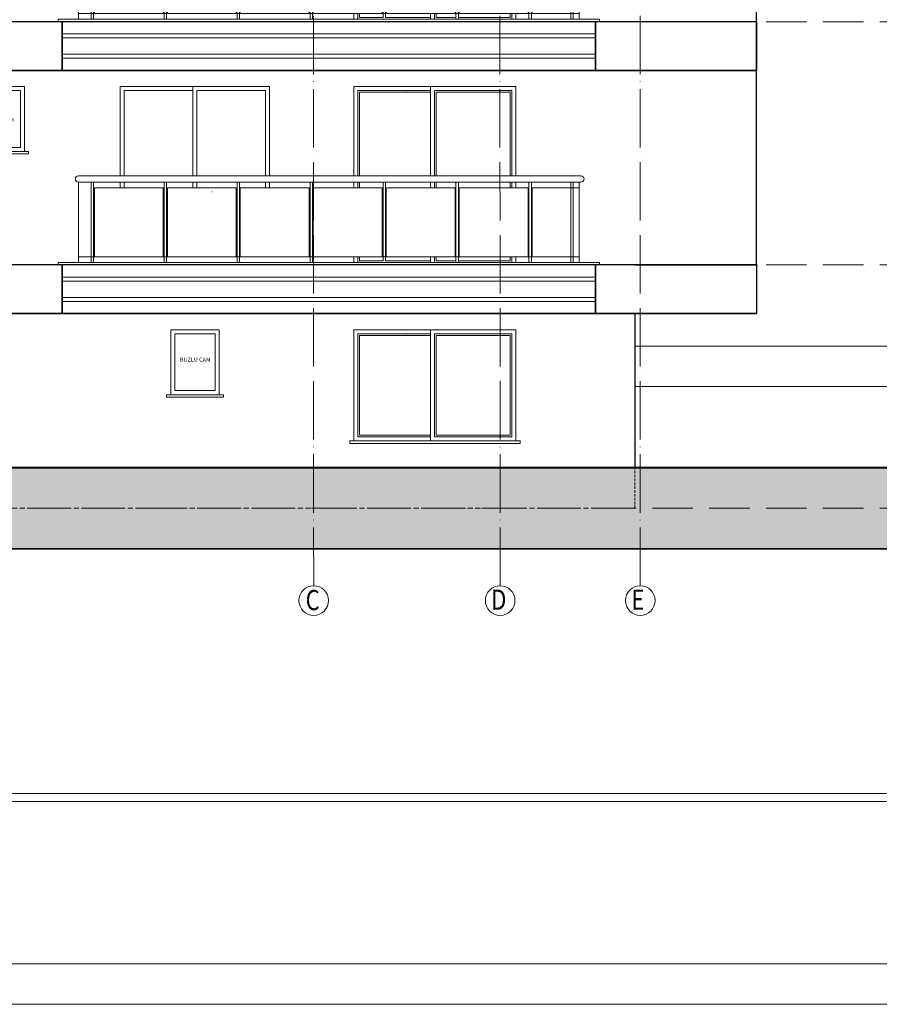
# Model space of a CAD drawing. Units: millimetres. Extents: x 2290 to 125188132, y 1461 to 16337.
# Drawn here: x 55730 to 56790, y 8357 to 9571 of the extents above; entities that cross this region are included whole.
import ezdxf

# ---------------------------------------------------------------- set-up
doc = ezdxf.new("R2010")
doc.units = ezdxf.units.MM
for name, pattern in [('ACAD_ISO04W100', [30, 24, -3, 0, -3]), ('CENTER2', [70, 50, -10, 0, -10]), ('DASHED2', [9.525, 6.35, -3.175]), ('DUZ', [0])]:
    doc.linetypes.add(name, pattern=pattern)
for name, color, linetype, lineweight in [('0_20', 33, 'Continuous', 20), ('aks', 1, 'ACAD_ISO04W100', 20), ('eng-cam0-15', 141, 'Continuous', 15), ('eng-ince2', 43, 'Continuous', 15), ('Eng_DUVAR', 7, 'Continuous', 30), ('L18', 8, 'Continuous', 9), ('L20', 160, 'Continuous', 15), ('L22', 140, 'Continuous', 15), ('L24', 201, 'DUZ', 13), ('L4', 8, 'CENTER2', 20), ('L5', 15, 'Continuous', 18), ('L6', 7, 'Continuous', 35), ('TOPRAK', 23, 'Continuous', 9), ('Çer-Çizgi', 153, 'Continuous', 9)]:
    doc.layers.add(name, color=color, linetype=linetype, lineweight=lineweight)
doc.styles.get("Standard").update_dxf_attribs({"font": 'arial.ttf'})
doc.styles.add('yazı', font='tahoma.ttf', dxfattribs={"width": 0.8})

# ---------------------------------------------------------------- blocks, each defined once
blk = doc.blocks.new('11')
at = {"layer": 'Çer-Çizgi'}
for p, q in [((34385.1, 27043.9), (38285.1, 27043.9)), ((34897.1, 27033.9), (38285.1, 27033.9)), ((38285.1, 26833.7), (34897.1, 26833.7)), ((34897.1, 26833.7), (38285.1, 26833.7)), ((34335.1, 26783.7), (38335.1, 26783.7))]:
    blk.add_line(p, q, dxfattribs=at)
blk = doc.blocks.new('A$C1c6b86b3')
at = {"layer": 'L22'}
for p, q in [((94.5, 110), (94.5, 220)), ((94.5, 95), (94.5, 102)), ((94.5, 3), (94.5, 10))]:
    blk.add_line(p, q, dxfattribs=at)
at = {"layer": 'L22', "ltscale": 20}
for p, q in [((94.5, 110), (94.5, 220)), ((94.5, 95), (94.5, 102)), ((94.5, 3), (94.5, 8))]:
    blk.add_line(p, q, dxfattribs=at)
for points in [[(200.1, 110), (200.1, 220), (0, 220), (0, 110)], [(5, 215), (94.5, 215), (5, 215), (5, 110)], [(94.5, 213), (7, 213), (7, 110)], [(99.5, 215), (99.5, 110)], [(195.1, 110), (195.1, 215), (99.5, 215), (195.1, 215)], [(193.1, 110), (193.1, 213), (101.5, 213), (101.5, 110)], [(0, 102), (0, 95)], [(5, 102), (5, 95)], [(7, 102), (7, 95)], [(99.5, 102), (99.5, 95)], [(101.5, 102), (101.5, 95)], [(193.1, 95), (193.1, 102)], [(195.1, 95), (195.1, 102)], [(200.1, 95), (200.1, 102)], [(0, 10), (0, 3)], [(5, 10), (5, 3), (94.5, 3)], [(7, 10), (7, 5), (36.1, 5)], [(39.1, 5), (94.5, 5)], [(99.5, 10), (99.5, 3), (195.1, 3), (195.1, 10)], [(101.5, 10), (101.5, 5), (126.1, 5)], [(129.1, 5), (193.1, 5), (193.1, 10)], [(200.1, 3), (200.1, 10)]]:
    blk.add_lwpolyline(points, dxfattribs=at)
blk.add_point((64.7, 215), dxfattribs=at)
blk = doc.blocks.new('A$C1dfc8aa6')
at = {"layer": 'eng-cam0-15', "ltscale": 20}
for points in [[(104.6, 10), (19.6, 10), (19.6, 95), (104.6, 95)], [(194.6, 10), (109.6, 10), (109.6, 95), (194.6, 95)]]:
    blk.add_lwpolyline(points, close=True, dxfattribs=at)
for points in [[(246, 10), (199.6, 10), (199.6, 95), (246, 95)], [(246, 10), (199.6, 10), (199.6, 95), (246, 95)], [(249, 95), (250, 95)], [(249, 95), (250, 95)], [(250, 10), (249, 10)], [(250, 10), (249, 10)]]:
    blk.add_lwpolyline(points, dxfattribs=at)
at = {"layer": 'eng-ince2', "ltscale": 50}
for p, q in [((270, 110), (0, 110)), ((250, 102), (0, 102))]:
    blk.add_line(p, q, dxfattribs=at)
at = {"layer": 'L18'}
for p, q in [((250, 110), (250, 3)), ((270, 102), (270, 3)), ((249, 0), (269, 0))]:
    blk.add_line(p, q, dxfattribs=at)
at = {"layer": 'L18', "ltscale": 50}
for p, q in [((15.6, 102), (15.6, 3)), ((18.6, 102), (18.6, 3)), ((105.6, 102), (105.6, 3)), ((108.6, 102), (108.6, 3)), ((195.6, 102), (195.6, 5)), ((195.6, 102), (195.6, 3)), ((198.6, 102), (198.6, 5)), ((198.6, 102), (198.6, 3)), ((246, 102), (246, 5)), ((246, 102), (246, 3)), ((249, 102), (249, 5)), ((249, 102), (249, 3)), ((270, -15), (0, -15)), ((270, -20), (0, -20)), ((270, -40), (0, -40)), ((270, -45), (0, -45))]:
    blk.add_line(p, q, dxfattribs=at)
at = {"layer": 'L22'}
blk.add_lwpolyline([(275, 0), (-5, 0), (-5, 3), (275, 3)], close=True, dxfattribs=at)
at = {"layer": 'L5', "ltscale": 20}
for p, q in [((0, 3), (0, 110)), ((0, 3), (0, 102)), ((246, 10, -178118847.1), (0, 10, -201394130.1)), ((250, 10, -177738682.6), (249, 10, -177834971.5))]:
    blk.add_line(p, q, dxfattribs=at)
at = {"layer": 'L6'}
blk.add_line((0, -60), (270, -60), dxfattribs=at)
for points in [[(0, 0), (0, -60)], [(270, 0), (270, -60)]]:
    blk.add_lwpolyline(points, dxfattribs=at)
blk = doc.blocks.new('A$C294b176d')
at = {"layer": 'eng-ince2', "ltscale": 50}
for p, q in [((220.1, 110), (-49.9, 110)), ((220.1, 102), (-49.9, 102))]:
    blk.add_line(p, q, dxfattribs=at)
for centre, start, end in [((-49.9, 106), 90, 270), ((220.1, 106), 270, 90)]:
    blk.add_arc(centre, 4, start, end, dxfattribs=at)
at = {"layer": 'L22'}
for p, q in [((94.5, 220), (94.5, 110)), ((94.5, 102), (94.5, 95)), ((94.5, 10), (94.5, 8)), ((94.5, 8), (94.5, 3))]:
    blk.add_line(p, q, dxfattribs=at)
at = {"layer": 'L22', "ltscale": 20}
for p, q in [((94.5, 110), (94.5, 220)), ((94.5, 95), (94.5, 102)), ((94.5, 3), (94.5, 8))]:
    blk.add_line(p, q, dxfattribs=at)
for points in [[(200.1, 110), (200.1, 220), (0, 220), (0, 110)], [(5, 215), (94.5, 215), (5, 215), (5, 110)], [(94.5, 213), (7, 213), (7, 110)], [(99.5, 215), (99.5, 110)], [(195.1, 110), (195.1, 215), (99.5, 215), (195.1, 215)], [(193.1, 110), (193.1, 213), (101.5, 213), (101.5, 110)], [(0, 102), (0, 95)], [(5, 102), (5, 95)], [(7, 102), (7, 95)], [(99.5, 102), (99.5, 95)], [(101.5, 102), (101.5, 95)], [(193.1, 95), (193.1, 102)], [(195.1, 95), (195.1, 102)], [(200.1, 95), (200.1, 102)], [(0, 10), (0, 3), (145.7, 3)], [(5, 10), (5, 8)], [(5, 8), (55.7, 8)], [(7, 10), (7, 8)], [(58.7, 8), (94.5, 8)], [(99.5, 10), (99.5, 8)], [(99.5, 8), (145.7, 8)], [(101.5, 10), (101.5, 8)], [(148.7, 8), (195.1, 8)], [(148.7, 3), (200.1, 3), (200.1, 8)]]:
    blk.add_lwpolyline(points, dxfattribs=at)
blk.add_point((64.7, 215), dxfattribs=at)
blk = doc.blocks.new('A$C77a74712')
at = {"layer": 'eng-cam0-15', "ltscale": 20, "elevation": 0}
for points in [[(104.6, 11.1), (19.6, 11.1), (19.6, 96.1), (104.6, 96.1)], [(194.6, 11.1), (109.6, 11.1), (109.6, 96.1), (194.6, 96.1)], [(284.6, 11.1), (199.6, 11.1), (199.6, 96.1), (284.6, 96.1)], [(284.6, 11.1), (199.6, 11.1), (199.6, 96.1), (284.6, 96.1)], [(374.6, 11.1), (289.6, 11.1), (289.6, 96.1), (374.6, 96.1)], [(464.6, 11.1), (379.6, 11.1), (379.6, 96.1), (464.6, 96.1)], [(554.6, 11.1), (469.6, 11.1), (469.6, 96.1), (554.6, 96.1)]]:
    blk.add_lwpolyline(points, close=True, dxfattribs=at)
blk.add_lwpolyline([(617.7, 11.1), (559.6, 11.1), (559.6, 96.1), (617.7, 96.1)], dxfattribs=at)
at = {"layer": 'eng-ince2', "ltscale": 50}
for p, q in [((617.7, 111.1, 0), (0, 111.1, 0)), ((619.6, 111.1, 0), (137.8, 111.1, 0)), ((617.7, 103.1, 0), (0, 103.1, 0)), ((619.6, 103.1, 0), (137.8, 103.1, 0))]:
    blk.add_line(p, q, dxfattribs=at)
for centre, start, end in [((0, 107.1, 0), 90, 270), ((619.6, 107.1, 0), 270, 90)]:
    blk.add_arc(centre, 4, start, end, dxfattribs=at)
at = {"layer": 'L18', "ltscale": 50}
for p, q in [((15.6, 103.1, 0), (15.6, 4.1, 0)), ((18.6, 103.1, 0), (18.6, 4.1, 0)), ((105.6, 103.1, 0), (105.6, 4.1, 0)), ((108.6, 103.1, 0), (108.6, 4.1, 0)), ((195.6, 103.1, 0), (195.6, 6.1, 0)), ((195.6, 103.1, 0), (195.6, 4.1, 0)), ((198.6, 103.1, 0), (198.6, 6.1, 0)), ((198.6, 103.1, 0), (198.6, 4.1, 0)), ((285.6, 103.1, 0), (285.6, 6.1, 0)), ((285.6, 103.1, 0), (285.6, 4.1, 0)), ((288.6, 103.1, 0), (288.6, 6.1, 0)), ((288.6, 103.1, 0), (288.6, 4.1, 0)), ((375.6, 103.1, 0), (375.6, 6.1, 0)), ((378.6, 103.1, 0), (378.6, 6.1, 0)), ((465.6, 103.1, 0), (465.6, 6.1, 0)), ((465.6, 103.1, 0), (465.6, 4.1, 0)), ((468.6, 103.1, 0), (468.6, 6.1, 0)), ((468.6, 103.1, 0), (468.6, 4.1, 0)), ((555.6, 103.1, 0), (555.6, 4.1, 0)), ((558.6, 103.1, 0), (558.6, 4.1, 0)), ((607.1, 103.1), (607.1, 4.1)), ((610.1, 103.1), (610.1, 4.1)), ((637.7, -13.9), (-20, -13.9)), ((637.7, -18.9), (-20, -18.9)), ((637.7, -38.9), (-20, -38.9)), ((637.7, -43.9), (-20, -43.9))]:
    blk.add_line(p, q, dxfattribs=at)
at = {"layer": 'L18'}
blk.add_line((-20, -58.9), (-20, 1.1), dxfattribs=at)
at = {"layer": 'L20'}
for p, q in [((-25, 1.1), (-25, 4.1)), ((-25, 4.1), (642.7, 4.1)), ((642.7, 1.1), (-20, 1.1)), ((642.7, 4.1), (642.7, 1.1))]:
    blk.add_line(p, q, dxfattribs=at)
at = {"layer": 'L5', "ltscale": 20}
for p, q in [((0, 6.1, 0), (0, 103.1, 0)), ((0, 4.1, 0), (0, 103.1, 0)), ((617.7, 11.1, 0), (617.7, 103.1, 0)), ((617.7, 11.1, -142940509.1), (0, 11.1, -201394130.1)), ((617.7, 11.1, 0), (617.7, 4.1, 0))]:
    blk.add_line(p, q, dxfattribs=at)
at = {"layer": 'L6'}
for p, q in [((-20, 1.1), (-20, -58.9)), ((637.7, -58.9), (637.7, 1.1)), ((-20, -58.9), (637.7, -58.9))]:
    blk.add_line(p, q, dxfattribs=at)
blk = doc.blocks.new('katt')
at = {"layer": 'Eng_DUVAR'}
for q in [(9160.9, 3254.7), (10546.8, 3194.7)]:
    blk.add_line((10546.8, 3254.7), q, dxfattribs=at)
at = {"layer": 'L18'}
blk.add_line((9430.9, 3259.7), (9430.9, 3539.7), dxfattribs=at)
at = {"layer": 'L22'}
blk.add_line((9644, 3474.7), (9644, 3394.7), dxfattribs=at)
for points in [[(9644, 3474.7), (9584, 3474.7), (9584, 3394.7), (9644, 3394.7)], [(9639, 3469.7), (9589, 3469.7), (9589, 3399.7), (9639, 3399.7)], [(9579, 3394.7), (9649, 3394.7), (9649, 3391.7), (9579, 3391.7)]]:
    blk.add_lwpolyline(points, close=True, dxfattribs=at)
at = {"layer": 'L6'}
blk.add_line((10348.2, 3194.7), (10546.8, 3194.7), dxfattribs=at)
blk.add_lwpolyline([(9690.5, 3194.7), (9430.9, 3194.7)], dxfattribs=at)
at = {"layer": 'L18'}
for name, p in [('A$C294b176d', (9210.8, 3254.7)), ('A$C1dfc8aa6', (9160.9, 3254.7)), ('A$C77a74712', (9710.5, 3253.6))]:
    blk.add_blockref(name, p, dxfattribs=at)
at = {"layer": 'L22'}
blk.add_blockref('A$C1c6b86b3', (10050, 3254.7), dxfattribs=at)
at = {"layer": 'L20', "insert": (9593.3, 3436.1), "char_height": 5, "attachment_point": 1}
blk.add_mtext_dynamic_manual_height_columns('BUZLU CAM', width=100, gutter_width=25, heights=[0], dxfattribs=at)
blk = doc.blocks.new('A$Cd3e7e9a0')
at = {"layer": 'L22'}
for p, q in [((0, 135), (184.3, 135)), ((0, 25), (0, 135)), ((89.6, 135), (89.6, 25)), ((184.3, 135), (184.3, 25)), ((5, 130), (89.6, 130)), ((5, 25), (5, 130)), ((79.9, 130), (89.6, 130)), ((94.6, 130), (94.9, 130)), ((94.6, 130), (179.3, 130)), ((94.6, 130), (94.9, 130)), ((94.6, 130), (94.6, 25)), ((179.3, 130), (179.3, 25)), ((0, 10), (0, 17)), ((5, 10), (5, 17)), ((89.6, 17), (89.6, 10)), ((94.6, 17), (94.6, 10)), ((179.3, 17), (179.3, 10)), ((184.3, 17), (184.3, 10)), ((54.1, 5), (53.1, 5)), ((54.1, 0), (53.1, 0)), ((58.1, 5), (57.1, 5)), ((58.1, 0), (57.1, 0)), ((113.5, 5), (113.1, 5)), ((144.1, 5), (143.1, 5)), ((144.1, 0), (143.1, 0)), ((148.1, 5), (147.1, 5)), ((148.1, 0), (147.1, 0))]:
    blk.add_line(p, q, dxfattribs=at)
at = {"layer": 'L24'}
for p, q in [((53.1, 0), (54.1, 0)), ((57.1, 0), (58.1, 0)), ((143.1, 0), (144.1, 0)), ((147.1, 0), (148.1, 0))]:
    blk.add_line(p, q, dxfattribs=at)
blk = doc.blocks.new('GÜNEY CEPHESİ')
at = {"layer": '0_20', "linetype": 'DASHED2'}
blk.add_line((10396.8, 2054.7), (9410.9, 2054.7), dxfattribs=at)
at = {"layer": 'Eng_DUVAR'}
for p, q in [((10546.8, 2654.7), (10546.8, 2954.7)), ((10546.8, 2654.7), (9160.9, 2654.7)), ((10546.8, 2354.7), (10546.8, 2654.7)), ((10396.8, 2354.7), (10546.8, 2354.7)), ((10396.8, 2294.7), (10396.8, 2104.7)), ((10396.8, 2104.7), (8684.3, 2104.7)), ((11099.3, 2104.7), (10396.8, 2104.7))]:
    blk.add_line(p, q, dxfattribs=at)
at = {"layer": 'L18'}
for p, q in [((10869.4, 2254.7), (10396.8, 2254.7)), ((10869.4, 2204.7), (10396.8, 2204.7))]:
    blk.add_line(p, q, dxfattribs=at)
at = {"layer": 'L18', "linetype": 'DASHED2', "ltscale": 0.5}
blk.add_line((10396.8, 2054.7), (10396.8, 2104.7), dxfattribs=at)
at = {"layer": 'L22', "ltscale": 20}
blk.add_line((10144.6, 2137.7), (10144.6, 2274.7), dxfattribs=at)
at = {"layer": 'L22'}
for points in [[(9884.2, 2274.7), (9824.2, 2274.7), (9824.2, 2194.7), (9884.2, 2194.7)], [(9879.2, 2269.7), (9829.2, 2269.7), (9829.2, 2199.7), (9879.2, 2199.7)], [(9819.2, 2194.7), (9889.2, 2194.7), (9889.2, 2191.7), (9819.2, 2191.7)]]:
    blk.add_lwpolyline(points, close=True, dxfattribs=at)
at = {"layer": 'L22', "ltscale": 20}
for points in [[(10050, 2137.7), (10250.1, 2137.7), (10250.1, 2274.7), (10050, 2274.7)], [(10151.6, 2267.7), (10151.6, 2144.7), (10243.1, 2144.7), (10243.1, 2267.7)], [(10255.1, 2137.7), (10045, 2137.7), (10045, 2134.7), (10255.1, 2134.7)]]:
    blk.add_lwpolyline(points, close=True, dxfattribs=at)
for points in [[(10055, 2269.7), (10144.6, 2269.7), (10055, 2269.7), (10055, 2142.7), (10144.6, 2142.7)], [(10144.6, 2267.7), (10057, 2267.7), (10057, 2144.7), (10144.6, 2144.7)], [(10149.6, 2269.7), (10149.6, 2142.7), (10245.1, 2142.7), (10245.1, 2269.7), (10149.6, 2269.7), (10245.1, 2269.7)]]:
    blk.add_lwpolyline(points, dxfattribs=at)
blk.add_point((10114.7, 2269.7), dxfattribs=at)
at = {"layer": 'L4'}
for p, q in [((11099.3, 2654.7, 0), (8460.5, 2654.7, 0)), ((11099.3, 2354.7), (8460.5, 2354.7)), ((11099.3, 2054.7), (8460.5, 2054.7))]:
    blk.add_line(p, q, dxfattribs=at)
blk.add_blockref('A$Cd3e7e9a0', (9762, 2439.7))
at = {"layer": 'L18'}
for p in [(0, -600), (0, -900)]:
    blk.add_blockref('katt', p, dxfattribs=at)
at = {"layer": 'L20', "insert": (9835.6, 2240.5), "char_height": 5, "attachment_point": 1}
blk.add_mtext_dynamic_manual_height_columns('BUZLU CAM', width=100, gutter_width=25, heights=[0], dxfattribs=at)

msp = doc.modelspace()

# ---------------------------------------------------------------- hatches: boundary and pattern name
at = {"layer": 'TOPRAK'}
h = msp.add_hatch(dxfattribs=at)
h.set_pattern_fill('EARTH', color=256, scale=5, angle=180)
h.set_pattern_definition([(180, (5103.962, 7019.724), (-31.75, -31.75), [31.75, -31.75]), (180, (5103.962, 7007.818), (-31.75, -31.75), [31.75, -31.75]), (180, (5103.962, 6995.912), (-31.75, -31.75), [31.75, -31.75]), (270, (5099.994, 6991.943), (31.75, -31.75), [31.75, -31.75]), (270, (5088.087, 6991.943), (31.75, -31.75), [31.75, -31.75]), (270, (5076.18, 6991.943), (31.75, -31.75), [31.75, -31.75])])
h.paths.add_polyline_path([(54776.047, 9018.774), (57190.984, 9018.774), (57190.984, 8918.774), (54776.047, 8918.774)])

# ---------------------------------------------------------------- linework, layer by layer
at = {"layer": 'aks', "ltscale": 3}
for p, q in [((56092.311, 8873.193), (56091.437, 10942.373)), ((56322.311, 8873.193), (56321.437, 10942.373)), ((56495.181, 8873.193), (56494.306, 10942.373))]:
    msp.add_line(p, q, dxfattribs=at)
at = {"layer": 'aks', "linetype": 'ByBlock'}
for centre in [(56092.311, 8854.92), (56322.311, 8854.92), (56495.181, 8854.92)]:
    msp.add_circle(centre, 18.272, dxfattribs=at)
at = {"layer": 'L6'}
msp.add_lwpolyline([(54776.047, 9018.774), (57190.984, 9018.774), (57190.984, 8918.774), (54776.047, 8918.774)], close=True, dxfattribs=at)

# ---------------------------------------------------------------- block references
msp.add_blockref('11', (19650.969, -18426.72))
at = {"layer": 'L18'}
msp.add_blockref('GÜNEY CEPHESİ', (46091.718, 6914.114), dxfattribs=at)

# ---------------------------------------------------------------- texts
at = {"layer": 'aks', "style": 'yazı', "width": 0.8}
for s, p in [('C', (56082.334, 8843.071)), ('D', (56311.192, 8843.525)), ('E', (56484.061, 8843.525))]:
    msp.add_text(s, height=25, dxfattribs=at).set_placement(p)

doc.saveas('drawing.dxf')
